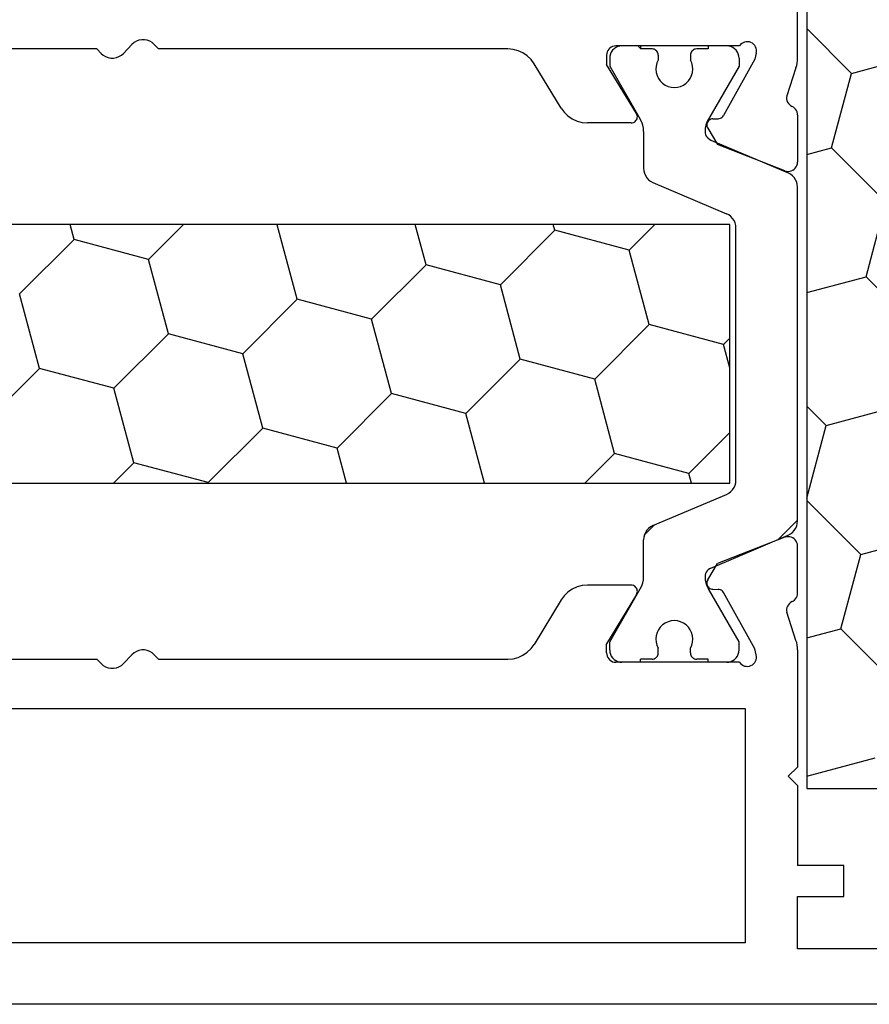
# Model space of a CAD drawing. Units: millimetres. Extents: x 0 to 9364, y -3081 to 980.
# Drawn here: x 1994 to 2021, y -3020 to -2988 of the extents above; entities that cross this region are included whole.
import ezdxf

# ---------------------------------------------------------------- set-up
doc = ezdxf.new("R2010")
doc.units = ezdxf.units.MM
doc.layers.add('CrossSectionsProfils', color=7, linetype='Continuous')

# ---------------------------------------------------------------- blocks, each defined once
blk = doc.blocks.new('12_37103_X', base_point=(128.01, 1028.997))
at = {"layer": 'CrossSectionsProfils'}
for p, q in [((97.51, 1059.696), (97.51, 1061.597)), ((75.622, 1059.852), (75.897, 1060.142)), ((75.965, 1060.201), (75.897, 1060.142)), ((76.042, 1060.247), (75.965, 1060.201)), ((76.126, 1060.279), (76.042, 1060.247)), ((76.215, 1060.295), (76.126, 1060.279)), ((76.304, 1060.295), (76.215, 1060.295)), ((76.393, 1060.279), (76.304, 1060.295)), ((76.477, 1060.247), (76.393, 1060.279)), ((76.554, 1060.201), (76.477, 1060.247)), ((76.622, 1060.142), (76.554, 1060.201)), ((76.76, 1059.997), (76.622, 1060.142)), ((91.507, 1060.079), (91.46, 1060.057)), ((91.557, 1060.092), (91.507, 1060.079)), ((91.61, 1060.097), (91.557, 1060.092)), ((95.627, 1060.097), (91.61, 1060.097)), ((95.659, 1060.138), (95.627, 1060.097)), ((95.699, 1060.173), (95.659, 1060.138)), ((95.743, 1060.2), (95.699, 1060.173)), ((95.792, 1060.219), (95.743, 1060.2)), ((95.844, 1060.23), (95.792, 1060.219)), ((95.896, 1060.231), (95.844, 1060.23)), ((95.948, 1060.223), (95.896, 1060.231)), ((95.998, 1060.206), (95.948, 1060.223)), ((96.044, 1060.181), (95.998, 1060.206)), ((96.085, 1060.148), (96.044, 1060.181)), ((96.119, 1060.109), (96.085, 1060.148)), ((96.146, 1060.064), (96.119, 1060.109)), ((74.76, 1059.997), (63.417, 1059.997)), ((74.897, 1059.852), (74.76, 1059.997)), ((74.897, 1059.852), (74.965, 1059.793)), ((74.965, 1059.793), (75.042, 1059.747)), ((75.477, 1059.747), (75.554, 1059.793)), ((75.554, 1059.793), (75.622, 1059.852)), ((88.102, 1059.997), (76.76, 1059.997)), ((88.272, 1059.982), (88.102, 1059.997)), ((88.437, 1059.939), (88.272, 1059.982)), ((88.592, 1059.869), (88.437, 1059.939)), ((88.733, 1059.773), (88.592, 1059.869)), ((88.856, 1059.654), (88.733, 1059.773)), ((91.314, 1059.849), (91.31, 1059.797)), ((91.31, 1059.797), (91.31, 1059.497)), ((91.328, 1059.899), (91.314, 1059.849)), ((91.35, 1059.947), (91.328, 1059.899)), ((91.38, 1059.99), (91.35, 1059.947)), ((91.417, 1060.027), (91.38, 1059.99)), ((91.46, 1060.057), (91.417, 1060.027)), ((96.168, 1059.859), (96.12, 1059.665)), ((96.165, 1060.015), (96.146, 1060.064)), ((96.175, 1059.963), (96.165, 1060.015)), ((96.168, 1059.859), (96.176, 1059.911)), ((96.176, 1059.911), (96.175, 1059.963)), ((75.042, 1059.747), (75.126, 1059.715)), ((75.126, 1059.715), (75.215, 1059.699)), ((75.215, 1059.699), (75.304, 1059.699)), ((75.304, 1059.699), (75.393, 1059.715)), ((75.393, 1059.715), (75.477, 1059.747)), ((88.957, 1059.517), (88.856, 1059.654)), ((89.832, 1058.077), (88.957, 1059.517)), ((92.28, 1057.901), (91.31, 1059.497)), ((96.12, 1059.665), (95.107, 1057.835)), ((97.46, 1059.386), (97.482, 1059.462)), ((97.482, 1059.462), (97.497, 1059.539)), ((97.497, 1059.539), (97.506, 1059.618)), ((97.506, 1059.618), (97.51, 1059.696)), ((97.46, 1059.386), (97.164, 1058.478)), ((97.164, 1058.478), (97.156, 1058.426)), ((97.156, 1058.426), (97.157, 1058.374)), ((97.157, 1058.374), (97.167, 1058.323)), ((97.167, 1058.323), (97.185, 1058.274)), ((97.185, 1058.274), (97.212, 1058.23)), ((97.212, 1058.23), (97.246, 1058.19)), ((97.246, 1058.19), (97.287, 1058.157)), ((97.287, 1058.157), (97.332, 1058.132)), ((89.832, 1058.077), (89.933, 1057.94)), ((89.933, 1057.94), (90.055, 1057.821)), ((92.296, 1057.869), (92.28, 1057.901)), ((92.306, 1057.835), (92.296, 1057.869)), ((92.309, 1057.8), (92.306, 1057.835)), ((95.087, 1057.806), (95.107, 1057.835)), ((97.375, 1058.108), (97.332, 1058.132)), ((97.414, 1058.078), (97.375, 1058.108)), ((97.447, 1058.041), (97.414, 1058.078)), ((97.474, 1058), (97.447, 1058.041)), ((97.493, 1057.955), (97.474, 1058)), ((97.505, 1057.907), (97.493, 1057.955)), ((97.51, 1057.858), (97.505, 1057.907)), ((97.51, 1057.858), (97.51, 1056.323)), ((90.055, 1057.821), (90.196, 1057.725)), ((90.196, 1057.725), (90.352, 1057.655)), ((90.352, 1057.655), (90.517, 1057.611)), ((90.517, 1057.611), (90.686, 1057.597)), ((92.11, 1057.597), (90.686, 1057.597)), ((92.11, 1057.597), (92.145, 1057.6)), ((92.145, 1057.6), (92.179, 1057.609)), ((92.179, 1057.609), (92.211, 1057.624)), ((92.211, 1057.624), (92.239, 1057.645)), ((92.239, 1057.645), (92.264, 1057.67)), ((92.264, 1057.67), (92.284, 1057.699)), ((92.284, 1057.699), (92.298, 1057.731)), ((92.298, 1057.731), (92.307, 1057.765)), ((92.307, 1057.765), (92.309, 1057.8)), ((94.567, 1057.56), (94.564, 1057.526)), ((94.564, 1057.526), (94.568, 1057.491)), ((94.575, 1057.594), (94.567, 1057.56)), ((94.589, 1057.626), (94.575, 1057.594)), ((94.609, 1057.655), (94.589, 1057.626)), ((94.633, 1057.68), (94.609, 1057.655)), ((94.661, 1057.701), (94.633, 1057.68)), ((94.692, 1057.716), (94.661, 1057.701)), ((94.726, 1057.725), (94.692, 1057.716)), ((94.761, 1057.729), (94.726, 1057.725)), ((94.761, 1057.729), (94.936, 1057.732)), ((94.936, 1057.732), (94.97, 1057.736)), ((94.97, 1057.736), (95.004, 1057.746)), ((95.004, 1057.746), (95.035, 1057.761)), ((95.035, 1057.761), (95.063, 1057.781)), ((95.063, 1057.781), (95.087, 1057.806)), ((94.568, 1057.491), (94.577, 1057.457)), ((94.577, 1057.457), (94.593, 1057.426)), ((94.593, 1057.426), (94.914, 1056.892)), ((97.101, 1056.043), (94.914, 1056.892)), ((97.491, 1056.219), (97.505, 1056.27)), ((97.505, 1056.27), (97.51, 1056.323)), ((97.101, 1056.043), (97.152, 1056.028)), ((97.152, 1056.028), (97.204, 1056.023)), ((97.204, 1056.023), (97.257, 1056.027)), ((97.257, 1056.027), (97.308, 1056.04)), ((97.308, 1056.04), (97.357, 1056.061)), ((97.357, 1056.061), (97.4, 1056.091)), ((97.4, 1056.091), (97.438, 1056.128)), ((97.438, 1056.128), (97.468, 1056.171)), ((97.468, 1056.171), (97.491, 1056.219)), ((97.101, 1044.151), (94.914, 1043.302)), ((97.152, 1044.165), (97.101, 1044.151)), ((97.204, 1044.171), (97.152, 1044.165)), ((97.257, 1044.167), (97.204, 1044.171)), ((97.308, 1044.154), (97.257, 1044.167)), ((97.357, 1044.132), (97.308, 1044.154)), ((97.4, 1044.103), (97.357, 1044.132)), ((97.438, 1044.066), (97.4, 1044.103)), ((97.468, 1044.022), (97.438, 1044.066)), ((97.491, 1043.975), (97.468, 1044.022)), ((97.505, 1043.924), (97.491, 1043.975)), ((97.51, 1043.871), (97.505, 1043.924)), ((97.51, 1042.336), (97.51, 1043.871)), ((94.593, 1042.768), (94.914, 1043.302)), ((90.352, 1042.539), (90.196, 1042.469)), ((90.517, 1042.582), (90.352, 1042.539)), ((90.686, 1042.597), (90.517, 1042.582)), ((92.11, 1042.597), (90.686, 1042.597)), ((92.145, 1042.594), (92.11, 1042.597)), ((92.179, 1042.585), (92.145, 1042.594)), ((92.211, 1042.57), (92.179, 1042.585)), ((92.239, 1042.549), (92.211, 1042.57)), ((92.264, 1042.524), (92.239, 1042.549)), ((92.284, 1042.495), (92.264, 1042.524)), ((94.568, 1042.703), (94.564, 1042.668)), ((94.564, 1042.668), (94.567, 1042.633)), ((94.567, 1042.633), (94.575, 1042.6)), ((94.577, 1042.736), (94.568, 1042.703)), ((94.575, 1042.6), (94.589, 1042.568)), ((94.593, 1042.768), (94.577, 1042.736)), ((94.589, 1042.568), (94.609, 1042.539)), ((94.609, 1042.539), (94.633, 1042.514)), ((94.633, 1042.514), (94.661, 1042.493)), ((89.933, 1042.254), (89.832, 1042.117)), ((90.055, 1042.373), (89.933, 1042.254)), ((90.196, 1042.469), (90.055, 1042.373)), ((92.28, 1042.293), (91.31, 1040.697)), ((92.28, 1042.293), (92.296, 1042.325)), ((92.298, 1042.463), (92.284, 1042.495)), ((92.296, 1042.325), (92.306, 1042.358)), ((92.307, 1042.429), (92.298, 1042.463)), ((92.306, 1042.358), (92.309, 1042.393)), ((92.309, 1042.393), (92.307, 1042.429)), ((94.661, 1042.493), (94.692, 1042.478)), ((94.692, 1042.478), (94.726, 1042.468)), ((94.726, 1042.468), (94.761, 1042.465)), ((94.761, 1042.465), (94.936, 1042.461)), ((94.97, 1042.458), (94.936, 1042.461)), ((95.004, 1042.448), (94.97, 1042.458)), ((95.035, 1042.433), (95.004, 1042.448)), ((95.063, 1042.412), (95.035, 1042.433)), ((95.087, 1042.387), (95.063, 1042.412)), ((95.107, 1042.358), (95.087, 1042.387)), ((96.12, 1040.529), (95.107, 1042.358)), ((97.447, 1042.153), (97.474, 1042.194)), ((97.474, 1042.194), (97.493, 1042.239)), ((97.493, 1042.239), (97.505, 1042.287)), ((97.505, 1042.287), (97.51, 1042.336)), ((89.832, 1042.117), (88.957, 1040.677)), ((97.167, 1041.871), (97.157, 1041.82)), ((97.185, 1041.919), (97.167, 1041.871)), ((97.212, 1041.964), (97.185, 1041.919)), ((97.246, 1042.004), (97.212, 1041.964)), ((97.287, 1042.037), (97.246, 1042.004)), ((97.332, 1042.062), (97.287, 1042.037)), ((97.332, 1042.062), (97.375, 1042.086)), ((97.375, 1042.086), (97.414, 1042.116)), ((97.414, 1042.116), (97.447, 1042.153)), ((97.157, 1041.82), (97.156, 1041.767)), ((97.156, 1041.767), (97.164, 1041.716)), ((97.46, 1040.807), (97.164, 1041.716)), ((88.856, 1040.54), (88.957, 1040.677)), ((91.31, 1040.397), (91.31, 1040.697)), ((97.482, 1040.732), (97.46, 1040.807)), ((97.497, 1040.654), (97.482, 1040.732)), ((97.506, 1040.576), (97.497, 1040.654)), ((75.622, 1040.052), (75.897, 1040.342)), ((75.965, 1040.401), (75.897, 1040.342)), ((76.042, 1040.447), (75.965, 1040.401)), ((76.126, 1040.479), (76.042, 1040.447)), ((76.215, 1040.495), (76.126, 1040.479)), ((76.304, 1040.495), (76.215, 1040.495)), ((76.393, 1040.479), (76.304, 1040.495)), ((76.477, 1040.447), (76.393, 1040.479)), ((76.554, 1040.401), (76.477, 1040.447)), ((76.622, 1040.342), (76.554, 1040.401)), ((76.76, 1040.197), (76.622, 1040.342)), ((88.437, 1040.255), (88.592, 1040.325)), ((88.592, 1040.325), (88.733, 1040.421)), ((88.733, 1040.421), (88.856, 1040.54)), ((91.31, 1040.397), (91.314, 1040.345)), ((91.314, 1040.345), (91.328, 1040.294)), ((91.328, 1040.294), (91.35, 1040.247)), ((96.168, 1040.335), (96.12, 1040.529)), ((96.176, 1040.283), (96.168, 1040.335)), ((96.175, 1040.23), (96.176, 1040.283)), ((97.51, 1040.497), (97.506, 1040.576)), ((97.51, 1040.497), (97.51, 1036.697)), ((63.417, 1040.197), (74.76, 1040.197)), ((74.897, 1040.052), (74.76, 1040.197)), ((74.897, 1040.052), (74.965, 1039.993)), ((74.965, 1039.993), (75.042, 1039.947)), ((75.042, 1039.947), (75.126, 1039.915)), ((75.393, 1039.915), (75.477, 1039.947)), ((75.477, 1039.947), (75.554, 1039.993)), ((75.554, 1039.993), (75.622, 1040.052)), ((76.76, 1040.197), (88.102, 1040.197)), ((88.102, 1040.197), (88.272, 1040.211)), ((88.272, 1040.211), (88.437, 1040.255)), ((91.35, 1040.247), (91.38, 1040.204)), ((91.38, 1040.204), (91.417, 1040.167)), ((91.417, 1040.167), (91.46, 1040.137)), ((91.46, 1040.137), (91.507, 1040.115)), ((91.507, 1040.115), (91.557, 1040.101)), ((91.557, 1040.101), (91.61, 1040.097)), ((95.627, 1040.097), (91.61, 1040.097)), ((95.627, 1040.097), (95.659, 1040.056)), ((95.659, 1040.056), (95.699, 1040.021)), ((95.699, 1040.021), (95.743, 1039.994)), ((95.743, 1039.994), (95.792, 1039.974)), ((95.792, 1039.974), (95.844, 1039.964)), ((95.844, 1039.964), (95.896, 1039.963)), ((95.896, 1039.963), (95.948, 1039.971)), ((95.948, 1039.971), (95.998, 1039.988)), ((95.998, 1039.988), (96.044, 1040.013)), ((96.044, 1040.013), (96.085, 1040.046)), ((96.085, 1040.046), (96.119, 1040.085)), ((96.119, 1040.085), (96.146, 1040.13)), ((96.146, 1040.13), (96.165, 1040.179)), ((96.165, 1040.179), (96.175, 1040.23)), ((75.126, 1039.915), (75.215, 1039.899)), ((75.215, 1039.899), (75.304, 1039.899)), ((75.304, 1039.899), (75.393, 1039.915)), ((55.71, 1038.597), (95.81, 1038.597)), ((95.81, 1038.597), (95.81, 1030.997)), ((97.21, 1036.397), (97.51, 1036.697)), ((97.21, 1036.397), (97.51, 1036.097)), ((97.51, 1036.097), (97.51, 1033.497)), ((99.01, 1033.497), (97.51, 1033.497)), ((99.01, 1032.497), (99.01, 1033.497)), ((97.51, 1030.797), (97.51, 1032.497)), ((97.51, 1032.497), (99.01, 1032.497)), ((95.81, 1030.997), (55.71, 1030.997)), ((118.01, 1030.797), (97.51, 1030.797)), ((127.51, 1028.997), (25.01, 1028.997))]:
    blk.add_line(p, q, dxfattribs=at)
at = {"layer": 'CrossSectionsProfils', "color": 1}
for p, q in [((91.673, 1060.073), (91.61, 1060.043)), ((91.74, 1060.091), (91.673, 1060.073)), ((91.81, 1060.097), (91.74, 1060.091)), ((92.41, 1060.097), (91.81, 1060.097)), ((92.41, 1060.014), (92.326, 1060.097)), ((92.41, 1060.097), (92.41, 1059.997)), ((95.21, 1060.097), (94.61, 1060.097)), ((94.61, 1060.097), (94.61, 1059.997)), ((95.279, 1060.091), (95.21, 1060.097)), ((95.346, 1060.073), (95.279, 1060.091)), ((95.41, 1060.043), (95.346, 1060.073)), ((91.416, 1059.766), (91.41, 1059.697)), ((91.434, 1059.834), (91.416, 1059.766)), ((91.463, 1059.897), (91.434, 1059.834)), ((91.503, 1059.954), (91.463, 1059.897)), ((91.552, 1060.003), (91.503, 1059.954)), ((91.61, 1060.043), (91.552, 1060.003)), ((92.785, 1059.997), (92.41, 1059.997)), ((92.819, 1059.994), (92.785, 1059.997)), ((92.853, 1059.985), (92.819, 1059.994)), ((92.885, 1059.97), (92.853, 1059.985)), ((92.913, 1059.95), (92.885, 1059.97)), ((92.938, 1059.925), (92.913, 1059.95)), ((92.958, 1059.897), (92.938, 1059.925)), ((92.972, 1059.865), (92.958, 1059.897)), ((92.981, 1059.832), (92.972, 1059.865)), ((92.985, 1059.797), (92.981, 1059.832)), ((92.985, 1059.797), (92.985, 1059.637)), ((94.038, 1059.832), (94.035, 1059.797)), ((94.035, 1059.797), (94.035, 1059.637)), ((94.047, 1059.865), (94.038, 1059.832)), ((94.061, 1059.897), (94.047, 1059.865)), ((94.081, 1059.925), (94.061, 1059.897)), ((94.106, 1059.95), (94.081, 1059.925)), ((94.135, 1059.97), (94.106, 1059.95)), ((94.166, 1059.985), (94.135, 1059.97)), ((94.2, 1059.994), (94.166, 1059.985)), ((94.235, 1059.997), (94.2, 1059.994)), ((94.61, 1059.997), (94.235, 1059.997)), ((95.467, 1060.003), (95.41, 1060.043)), ((95.516, 1059.954), (95.467, 1060.003)), ((95.556, 1059.897), (95.516, 1059.954)), ((95.585, 1059.834), (95.556, 1059.897)), ((95.603, 1059.766), (95.585, 1059.834)), ((95.61, 1059.697), (95.603, 1059.766)), ((91.41, 1059.697), (91.41, 1059.436)), ((91.41, 1059.436), (92.402, 1057.716)), ((92.917, 1059.442), (92.91, 1059.339)), ((92.942, 1059.543), (92.917, 1059.442)), ((92.985, 1059.637), (92.942, 1059.543)), ((94.077, 1059.543), (94.035, 1059.637)), ((94.102, 1059.442), (94.077, 1059.543)), ((94.109, 1059.339), (94.102, 1059.442)), ((95.61, 1059.436), (94.617, 1057.716)), ((95.61, 1059.697), (95.61, 1059.436)), ((92.91, 1059.339), (92.92, 1059.236)), ((92.92, 1059.236), (92.948, 1059.136)), ((92.948, 1059.136), (92.993, 1059.042)), ((94.026, 1059.042), (94.071, 1059.136)), ((94.071, 1059.136), (94.099, 1059.236)), ((94.099, 1059.236), (94.109, 1059.339)), ((92.993, 1059.042), (93.053, 1058.958)), ((93.053, 1058.958), (93.127, 1058.885)), ((93.127, 1058.885), (93.212, 1058.826)), ((93.212, 1058.826), (93.306, 1058.782)), ((93.713, 1058.782), (93.807, 1058.826)), ((93.807, 1058.826), (93.892, 1058.885)), ((93.892, 1058.885), (93.966, 1058.958)), ((93.966, 1058.958), (94.026, 1059.042)), ((93.306, 1058.782), (93.406, 1058.756)), ((93.406, 1058.756), (93.51, 1058.747)), ((93.51, 1058.747), (93.613, 1058.756)), ((93.613, 1058.756), (93.713, 1058.782)), ((92.449, 1057.623), (92.402, 1057.716)), ((92.482, 1057.524), (92.449, 1057.623)), ((92.503, 1057.421), (92.482, 1057.524)), ((94.537, 1057.524), (94.516, 1057.421)), ((94.57, 1057.623), (94.537, 1057.524)), ((94.617, 1057.716), (94.57, 1057.623)), ((92.51, 1057.316), (92.503, 1057.421)), ((92.51, 1057.316), (92.51, 1056.125)), ((94.516, 1057.421), (94.51, 1057.316)), ((94.51, 1057.316), (94.514, 1057.267)), ((94.514, 1057.267), (94.526, 1057.218)), ((94.526, 1057.218), (94.546, 1057.172)), ((94.546, 1057.172), (94.574, 1057.131)), ((94.574, 1057.131), (94.608, 1057.094)), ((94.608, 1057.094), (94.648, 1057.064)), ((94.648, 1057.064), (94.692, 1057.04)), ((94.692, 1057.04), (97.205, 1055.974)), ((92.51, 1056.125), (92.516, 1056.042)), ((92.516, 1056.042), (92.537, 1055.961)), ((92.537, 1055.961), (92.571, 1055.885)), ((97.279, 1055.935), (97.205, 1055.974)), ((97.345, 1055.884), (97.279, 1055.935)), ((92.571, 1055.885), (92.617, 1055.815)), ((92.617, 1055.815), (92.674, 1055.754)), ((92.674, 1055.754), (92.74, 1055.704)), ((92.74, 1055.704), (92.814, 1055.665)), ((92.814, 1055.665), (95.205, 1054.65)), ((97.402, 1055.823), (97.345, 1055.884)), ((97.448, 1055.754), (97.402, 1055.823)), ((97.482, 1055.678), (97.448, 1055.754)), ((97.503, 1055.597), (97.482, 1055.678)), ((97.51, 1055.514), (97.503, 1055.597)), ((97.51, 1044.68), (97.51, 1055.514)), ((95.279, 1054.611), (95.205, 1054.65)), ((95.345, 1054.561), (95.279, 1054.611)), ((95.402, 1054.5), (95.345, 1054.561)), ((95.448, 1054.43), (95.402, 1054.5)), ((95.482, 1054.354), (95.448, 1054.43)), ((95.503, 1054.273), (95.482, 1054.354)), ((95.31, 1054.304), (56.21, 1054.304)), ((74.02, 1053.816), (73.889, 1054.304)), ((76.435, 1053.169), (77.57, 1054.304)), ((80.617, 1054.289), (80.562, 1054.304)), ((80.617, 1054.289), (80.632, 1054.304)), ((81.264, 1051.874), (80.617, 1054.289)), ((85.447, 1052.995), (85.096, 1054.304)), ((87.862, 1052.348), (89.629, 1054.116)), ((89.629, 1054.116), (89.579, 1054.304)), ((92.044, 1053.469), (89.629, 1054.116)), ((92.044, 1053.469), (92.879, 1054.304)), ((95.31, 1045.904), (95.31, 1054.304)), ((95.51, 1054.19), (95.503, 1054.273)), ((95.51, 1046.004), (95.51, 1054.19)), ((72.252, 1052.048), (74.02, 1053.816)), ((76.435, 1053.169), (74.02, 1053.816)), ((92.691, 1051.054), (92.044, 1053.469)), ((77.082, 1050.754), (76.435, 1053.169)), ((83.679, 1051.227), (85.447, 1052.995)), ((87.862, 1052.348), (85.447, 1052.995)), ((88.509, 1049.933), (87.862, 1052.348)), ((72.899, 1049.633), (72.252, 1052.048)), ((79.496, 1050.107), (81.264, 1051.874)), ((83.679, 1051.227), (81.264, 1051.874)), ((84.326, 1048.813), (83.679, 1051.227)), ((90.923, 1049.286), (92.691, 1051.054)), ((95.106, 1050.407), (92.691, 1051.054)), ((75.314, 1048.986), (77.082, 1050.754)), ((79.496, 1050.107), (77.082, 1050.754)), ((95.106, 1050.407), (95.31, 1050.611)), ((95.31, 1049.647), (95.106, 1050.407)), ((80.143, 1047.692), (79.496, 1050.107)), ((86.741, 1048.166), (88.509, 1049.933)), ((90.923, 1049.286), (88.509, 1049.933)), ((71.131, 1047.865), (72.899, 1049.633)), ((75.314, 1048.986), (72.899, 1049.633)), ((91.57, 1046.871), (90.923, 1049.286)), ((75.961, 1046.571), (75.314, 1048.986)), ((82.558, 1047.045), (84.326, 1048.813)), ((86.741, 1048.166), (84.326, 1048.813)), ((87.347, 1045.904), (86.741, 1048.166)), ((78.376, 1045.924), (80.143, 1047.692)), ((82.558, 1047.045), (80.143, 1047.692)), ((93.985, 1046.224), (95.31, 1047.549)), ((82.864, 1045.904), (82.558, 1047.045)), ((90.603, 1045.904), (91.57, 1046.871)), ((93.985, 1046.224), (91.57, 1046.871)), ((75.294, 1045.904), (75.961, 1046.571)), ((78.376, 1045.924), (75.961, 1046.571)), ((94.071, 1045.904), (93.985, 1046.224)), ((56.21, 1045.904), (95.31, 1045.904)), ((78.381, 1045.904), (78.376, 1045.924)), ((95.345, 1045.633), (95.402, 1045.694)), ((95.402, 1045.694), (95.448, 1045.764)), ((95.448, 1045.764), (95.482, 1045.84)), ((95.482, 1045.84), (95.503, 1045.921)), ((95.503, 1045.921), (95.51, 1046.004)), ((92.814, 1044.529), (95.205, 1045.544)), ((95.205, 1045.544), (95.279, 1045.583)), ((95.279, 1045.583), (95.345, 1045.633)), ((92.535, 1044.225), (92.856, 1044.547)), ((92.674, 1044.439), (92.617, 1044.378)), ((92.74, 1044.49), (92.674, 1044.439)), ((92.814, 1044.529), (92.74, 1044.49)), ((96.883, 1044.083), (97.51, 1044.71)), ((97.402, 1044.37), (97.448, 1044.44)), ((97.448, 1044.44), (97.482, 1044.516)), ((97.482, 1044.516), (97.503, 1044.597)), ((97.503, 1044.597), (97.51, 1044.68)), ((92.516, 1044.152), (92.51, 1044.069)), ((92.537, 1044.233), (92.516, 1044.152)), ((92.571, 1044.309), (92.537, 1044.233)), ((92.617, 1044.378), (92.571, 1044.309)), ((94.692, 1043.153), (97.205, 1044.22)), ((97.205, 1044.22), (97.279, 1044.259)), ((97.279, 1044.259), (97.345, 1044.309)), ((97.345, 1044.309), (97.402, 1044.37)), ((92.51, 1042.877), (92.51, 1044.069)), ((94.692, 1043.153), (94.648, 1043.13)), ((92.503, 1042.773), (92.51, 1042.877)), ((94.514, 1042.927), (94.51, 1042.877)), ((94.51, 1042.877), (94.516, 1042.773)), ((94.526, 1042.976), (94.514, 1042.927)), ((94.546, 1043.021), (94.526, 1042.976)), ((94.574, 1043.063), (94.546, 1043.021)), ((94.608, 1043.1), (94.574, 1043.063)), ((94.648, 1043.13), (94.608, 1043.1)), ((92.402, 1042.477), (92.449, 1042.571)), ((92.449, 1042.571), (92.482, 1042.67)), ((92.482, 1042.67), (92.503, 1042.773)), ((94.516, 1042.773), (94.537, 1042.67)), ((94.537, 1042.67), (94.57, 1042.571)), ((94.57, 1042.571), (94.617, 1042.477)), ((91.41, 1040.758), (92.402, 1042.477)), ((95.61, 1040.758), (94.617, 1042.477)), ((93.053, 1041.236), (92.993, 1041.152)), ((93.127, 1041.309), (93.053, 1041.236)), ((93.212, 1041.368), (93.127, 1041.309)), ((93.306, 1041.411), (93.212, 1041.368)), ((93.406, 1041.438), (93.306, 1041.411)), ((93.51, 1041.447), (93.406, 1041.438)), ((93.613, 1041.438), (93.51, 1041.447)), ((93.713, 1041.411), (93.613, 1041.438)), ((93.807, 1041.368), (93.713, 1041.411)), ((93.892, 1041.309), (93.807, 1041.368)), ((93.966, 1041.236), (93.892, 1041.309)), ((94.026, 1041.152), (93.966, 1041.236)), ((92.92, 1040.958), (92.91, 1040.855)), ((92.948, 1041.058), (92.92, 1040.958)), ((92.993, 1041.152), (92.948, 1041.058)), ((94.071, 1041.058), (94.026, 1041.152)), ((94.099, 1040.958), (94.071, 1041.058)), ((94.109, 1040.855), (94.099, 1040.958)), ((91.41, 1040.497), (91.41, 1040.758)), ((92.91, 1040.855), (92.917, 1040.752)), ((92.917, 1040.752), (92.942, 1040.651)), ((92.942, 1040.651), (92.985, 1040.556)), ((94.035, 1040.556), (94.077, 1040.651)), ((94.077, 1040.651), (94.102, 1040.752)), ((94.102, 1040.752), (94.109, 1040.855)), ((95.61, 1040.497), (95.61, 1040.758)), ((91.41, 1040.497), (91.416, 1040.427)), ((91.416, 1040.427), (91.434, 1040.36)), ((91.434, 1040.36), (91.463, 1040.297)), ((91.463, 1040.297), (91.503, 1040.24)), ((92.913, 1040.244), (92.938, 1040.268)), ((92.938, 1040.268), (92.958, 1040.297)), ((92.958, 1040.297), (92.972, 1040.328)), ((92.972, 1040.328), (92.981, 1040.362)), ((92.981, 1040.362), (92.985, 1040.397)), ((92.985, 1040.397), (92.985, 1040.556)), ((94.035, 1040.397), (94.035, 1040.556)), ((94.035, 1040.397), (94.038, 1040.362)), ((94.038, 1040.362), (94.047, 1040.328)), ((94.047, 1040.328), (94.061, 1040.297)), ((94.061, 1040.297), (94.081, 1040.268)), ((94.081, 1040.268), (94.106, 1040.244)), ((95.516, 1040.24), (95.556, 1040.297)), ((95.556, 1040.297), (95.585, 1040.36)), ((95.585, 1040.36), (95.603, 1040.427)), ((95.603, 1040.427), (95.61, 1040.497)), ((91.503, 1040.24), (91.552, 1040.19)), ((91.552, 1040.19), (91.61, 1040.15)), ((91.61, 1040.15), (91.673, 1040.121)), ((91.673, 1040.121), (91.74, 1040.103)), ((91.74, 1040.103), (91.81, 1040.097)), ((92.41, 1040.097), (91.81, 1040.097)), ((92.785, 1040.197), (92.41, 1040.197)), ((92.41, 1040.097), (92.41, 1040.197)), ((92.785, 1040.197), (92.819, 1040.2)), ((92.819, 1040.2), (92.853, 1040.209)), ((92.853, 1040.209), (92.885, 1040.224)), ((92.885, 1040.224), (92.913, 1040.244)), ((94.106, 1040.244), (94.135, 1040.224)), ((94.135, 1040.224), (94.166, 1040.209)), ((94.166, 1040.209), (94.2, 1040.2)), ((94.2, 1040.2), (94.235, 1040.197)), ((94.61, 1040.197), (94.235, 1040.197)), ((94.61, 1040.097), (94.61, 1040.197)), ((95.21, 1040.097), (94.61, 1040.097)), ((95.21, 1040.097), (95.279, 1040.103)), ((95.279, 1040.103), (95.346, 1040.121)), ((95.346, 1040.121), (95.41, 1040.15)), ((95.41, 1040.15), (95.467, 1040.19)), ((95.467, 1040.19), (95.516, 1040.24))]:
    blk.add_line(p, q, dxfattribs=at)
blk = doc.blocks.new('204_0630_X', base_point=(1813.639, 1401.653))
at = {"layer": 'CrossSectionsProfils', "color": 1}
for p, q in [((1867.639, 1371.453), (1867.639, 1401.653)), ((1860.041, 1373.205), (1859.394, 1375.62)), ((1844.431, 1372.905), (1843.784, 1375.319)), ((1851.029, 1373.378), (1852.796, 1375.146)), ((1855.858, 1372.084), (1855.211, 1374.499)), ((1862.456, 1372.558), (1864.224, 1374.326)), ((1846.846, 1372.257), (1848.614, 1374.025)), ((1851.029, 1373.378), (1848.614, 1374.025)), ((1867.235, 1371.453), (1866.638, 1373.679)), ((1851.544, 1371.453), (1851.029, 1373.378)), ((1858.289, 1371.453), (1860.041, 1373.205)), ((1862.456, 1372.558), (1860.041, 1373.205)), ((1842.98, 1371.453), (1844.431, 1372.905)), ((1846.846, 1372.257), (1844.431, 1372.905)), ((1862.752, 1371.453), (1862.456, 1372.558)), ((1847.062, 1371.453), (1846.846, 1372.257)), ((1855.228, 1371.453), (1855.858, 1372.084)), ((1858.213, 1371.453), (1855.858, 1372.084)), ((1813.639, 1371.453), (1867.639, 1371.453))]:
    blk.add_line(p, q, dxfattribs=at)
blk = doc.blocks.new('CS_10HORL1')
at = {"layer": 'CrossSectionsProfils'}
blk.add_blockref('12_37103_X', (2049.445, 0), dxfattribs=at)
at = {"layer": 'CrossSectionsProfils', "rotation": 270}
blk.add_blockref('204_0630_X', (2049.445, 61), dxfattribs=at)

msp = doc.modelspace()

# ---------------------------------------------------------------- block references
msp.add_blockref('CS_10HORL1', (0, -3020))
at = {"layer": 'CrossSectionsProfils'}
msp.add_blockref('12_37103_X', (2049.445, -3020), dxfattribs=at)
at = {"layer": 'CrossSectionsProfils', "rotation": 270}
msp.add_blockref('204_0630_X', (2049.445, -2959), dxfattribs=at)

doc.saveas('drawing.dxf')
